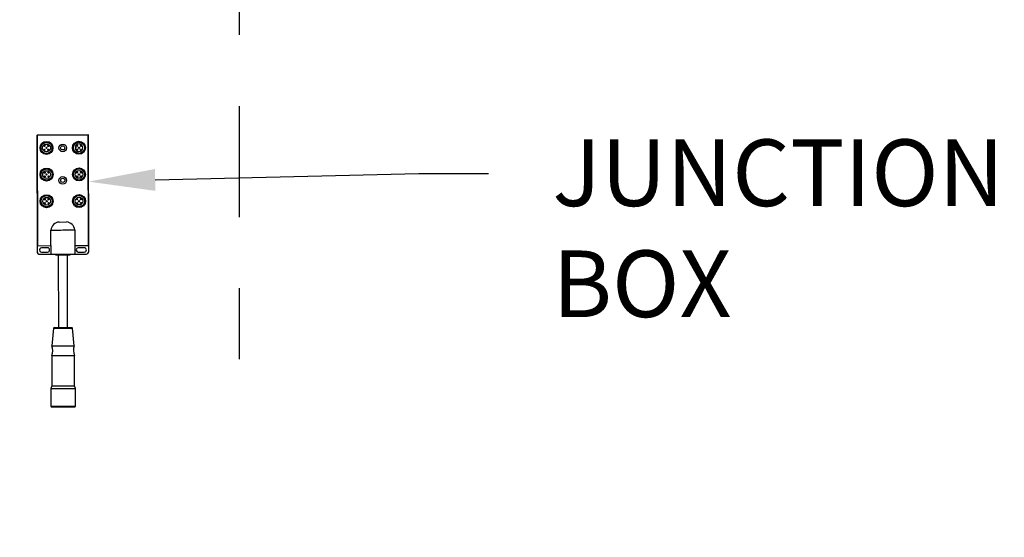
# Model space of a CAD drawing. Units: inches. Extents: x 144.9 to 238.4, y 214.8 to 247.7.
# Drawn here: x 183.9 to 185.2, y 223.8 to 224.5 of the extents above; entities that cross this region are included whole.
import ezdxf
from ezdxf import colors
from ezdxf.entities.mleader import LeaderData, LeaderLine
from ezdxf.math import Vec2, Vec3

# ---------------------------------------------------------------- set-up
doc = ezdxf.new("R2010")
doc.units = ezdxf.units.IN
doc.header["$LTSCALE"] = 0.25
doc.header["$MEASUREMENT"] = 0
doc.linetypes.add('PHANTOM2', pattern=[1.25, 0.625, -0.125, 0.125, -0.125, 0.125, -0.125])
for name, color, linetype in [('ANNOTATIONS', 1, 'Continuous'), ('HIDDEN', 6, 'PHANTOM2'), ('MOTOR RH', 7, 'Continuous')]:
    doc.layers.add(name, color=color, linetype=linetype)
doc.styles.add('ARIAL', font='arial.ttf', dxfattribs={"height": 0.09375})
doc.dimstyles.new('STANDARD$0', dxfattribs={"dimtxt": 0.09375, "dimasz": 0.09375, "dimexe": 0.03125, "dimexo": 0.046875, "dimgap": 0.09, "dimtad": 0, "dimtih": 1, "dimtoh": 1, "dimdec": 4, "dimzin": 0, "dimdsep": 46, "dimtxsty": 'ARIAL', "dimcen": 0.09, "dimadec": 0, "dimazin": 0, "dimtfac": 1, "dimtdec": 4, "dimtofl": 0, "dimtmove": 0, "dimatfit": 1, "dimfxl": 1, "dimtolj": 1, "dimtzin": 0, "dimarcsym": 0})

# ---------------------------------------------------------------- blocks, each defined once
blk = doc.blocks.new('*D66')
at = {"layer": 'ANNOTATIONS', "color": 0, "lineweight": -2, "transparency": 16777216}
for p, q in [((182.6901, 223.8494), (182.6901, 226.3654)), ((184.1637, 225.1127), (184.1637, 226.3654)), ((182.7838, 226.3342), (183.2225, 226.3342)), ((184.0699, 226.3342), (183.6312, 226.3342))]:
    blk.add_line(p, q, dxfattribs=at)
at = {"layer": 'ANNOTATIONS', "color": 0, "transparency": 16777216}
for points in [[(182.7838, 226.3498), (182.7838, 226.3185), (182.6901, 226.3342)], [(184.0699, 226.3498), (184.0699, 226.3185), (184.1637, 226.3342)]]:
    blk.add_solid(points, dxfattribs=at)
at = {"layer": 'defpoints', "color": 0, "transparency": 16777216}
for p in [(182.6901, 226.3342), (184.1637, 225.0658), (182.6901, 223.8025)]:
    blk.add_point(p, dxfattribs=at)
at = {"layer": 'ANNOTATIONS', "color": 0, "transparency": 16777216, "insert": (183.4269, 226.3342), "char_height": 0.09375, "attachment_point": 5, "style": 'ARIAL'}
blk.add_mtext('\\A1;24""', dxfattribs=at)

msp = doc.modelspace()

# ---------------------------------------------------------------- linework, layer by layer
at = {"layer": 'HIDDEN'}
msp.add_line((184.16366, 225.06585), (184.16366, 224.03516), dxfattribs=at)
at = {"layer": 'MOTOR RH'}
for p, q in [((183.87915, 224.36822), (183.87945, 224.2046)), ((183.9513, 224.36886), (183.87966, 224.36873)), ((183.87966, 224.36771), (183.87994, 224.21351)), ((183.95079, 224.36835), (183.88017, 224.36822)), ((183.95159, 224.21364), (183.9513, 224.36784)), ((183.95211, 224.20473), (183.95181, 224.36835)), ((183.93299, 224.3515), (183.93376, 224.3515)), ((183.93376, 224.3515), (183.93376, 224.35013)), ((183.93376, 224.35013), (183.93298, 224.35013)), ((183.91059, 224.24631), (183.92082, 224.24633)), ((183.89896, 224.21303), (183.89892, 224.23503)), ((183.93253, 224.2351), (183.93257, 224.21309)), ((183.88046, 224.213), (183.89896, 224.21303)), ((183.89896, 224.21303), (183.89899, 224.20092)), ((183.93257, 224.21309), (183.95107, 224.21313)), ((183.93257, 224.21309), (183.93259, 224.20098)), ((183.88317, 224.20089), (183.89899, 224.20092)), ((183.89411, 224.20995), (183.88575, 224.20994)), ((183.88576, 224.20397), (183.89412, 224.20398)), ((183.90538, 224.20093), (183.90538, 224.20003)), ((183.90931, 224.20003), (183.9095, 224.09769)), ((183.92246, 224.09771), (183.92227, 224.20006)), ((183.92619, 224.20007), (183.92619, 224.20097)), ((183.93259, 224.20098), (183.9484, 224.20101)), ((183.94579, 224.21005), (183.93743, 224.21003)), ((183.93745, 224.20406), (183.9458, 224.20408)), ((183.90268, 224.09675), (183.90039, 224.07195)), ((183.93167, 224.07201), (183.92929, 224.0968)), ((183.90005, 224.05844), (183.90013, 224.0158)), ((183.93213, 224.01586), (183.93205, 224.0585)), ((183.90013, 224.0158), (183.89874, 224.01184)), ((183.89874, 224.01184), (183.89879, 223.98714)), ((183.93354, 224.0119), (183.93213, 224.01586)), ((183.93358, 223.9872), (183.93354, 224.0119))]:
    msp.add_line(p, q, dxfattribs=at)
at = {"layer": 'MOTOR RH', "flags": 128}
for points in [[(183.89892, 224.23503), (183.89918, 224.23503), (183.89994, 224.23504), (183.90117, 224.23504), (183.90285, 224.23504), (183.90492, 224.23505), (183.90732, 224.23505), (183.90998, 224.23506), (183.91281, 224.23506), (183.91572, 224.23507), (183.91864, 224.23507), (183.92147, 224.23508), (183.92413, 224.23508), (183.92652, 224.23509), (183.9286, 224.23509), (183.93028, 224.23509), (183.93151, 224.23509), (183.93227, 224.2351), (183.93253, 224.2351)], [(183.89899, 224.20092), (183.89924, 224.20092), (183.9, 224.20092), (183.90124, 224.20092), (183.90292, 224.20093), (183.90499, 224.20093), (183.90739, 224.20093), (183.91004, 224.20094), (183.91287, 224.20095), (183.91579, 224.20095), (183.91871, 224.20096), (183.92153, 224.20096), (183.92419, 224.20097), (183.92659, 224.20097), (183.92866, 224.20097), (183.93034, 224.20098), (183.93158, 224.20098), (183.93233, 224.20098), (183.93259, 224.20098)], [(183.90538, 224.20003), (183.9054, 224.20003), (183.90576, 224.20003), (183.9066, 224.20003), (183.90786, 224.20003), (183.90949, 224.20004), (183.91142, 224.20004), (183.91355, 224.20004), (183.91579, 224.20005)], [(183.91579, 224.20005), (183.91803, 224.20005), (183.92016, 224.20005), (183.92209, 224.20006), (183.92372, 224.20006), (183.92498, 224.20006), (183.92582, 224.20007), (183.92618, 224.20007), (183.92619, 224.20007)], [(183.90268, 224.09675), (183.90269, 224.09675), (183.90305, 224.09675), (183.90388, 224.09675), (183.90514, 224.09675), (183.9068, 224.09676), (183.90879, 224.09676), (183.91104, 224.09676), (183.91346, 224.09677), (183.91598, 224.09677)], [(183.90369, 224.09768), (183.90393, 224.09768), (183.90463, 224.09768), (183.90576, 224.09768), (183.90729, 224.09769), (183.90915, 224.09769), (183.91128, 224.09769), (183.91358, 224.0977), (183.91598, 224.0977)], [(183.91598, 224.0977), (183.91838, 224.09771), (183.92068, 224.09771), (183.92281, 224.09771), (183.92467, 224.09772), (183.92619, 224.09772), (183.92733, 224.09772), (183.92803, 224.09772), (183.92827, 224.09772)], [(183.91598, 224.09677), (183.9185, 224.09678), (183.92093, 224.09678), (183.92317, 224.09679), (183.92516, 224.09679), (183.92682, 224.09679), (183.92808, 224.0968), (183.92891, 224.0968), (183.92927, 224.0968), (183.92929, 224.0968)], [(183.90039, 224.07195), (183.90063, 224.07195), (183.90133, 224.07195), (183.90248, 224.07195), (183.90405, 224.07196), (183.90597, 224.07196), (183.90821, 224.07196), (183.91068, 224.07197), (183.91331, 224.07197), (183.91603, 224.07198)], [(183.91603, 224.07198), (183.91874, 224.07198), (183.92138, 224.07199), (183.92385, 224.07199), (183.92608, 224.072), (183.92801, 224.072), (183.92957, 224.072), (183.93072, 224.07201), (183.93143, 224.07201), (183.93167, 224.07201)], [(183.90005, 224.05844), (183.9003, 224.05844), (183.90102, 224.05844), (183.9022, 224.05845), (183.9038, 224.05845), (183.90577, 224.05845), (183.90805, 224.05846), (183.91058, 224.05846), (183.91327, 224.05847), (183.91605, 224.05847)], [(183.91605, 224.05847), (183.91883, 224.05848), (183.92152, 224.05848), (183.92405, 224.05849), (183.92634, 224.05849), (183.92831, 224.0585), (183.92991, 224.0585), (183.93109, 224.0585), (183.93181, 224.0585), (183.93205, 224.0585)], [(183.89874, 224.01184), (183.8988, 224.01184), (183.89927, 224.01184), (183.90021, 224.01184), (183.90157, 224.01184), (183.90334, 224.01184), (183.90545, 224.01185), (183.90786, 224.01185), (183.91049, 224.01186), (183.91327, 224.01186), (183.91614, 224.01187)], [(183.90013, 224.0158), (183.90038, 224.0158), (183.9011, 224.0158), (183.90228, 224.0158), (183.90388, 224.01581), (183.90585, 224.01581), (183.90813, 224.01581), (183.91066, 224.01582), (183.91335, 224.01582)], [(183.91335, 224.01582), (183.91891, 224.01583), (183.9216, 224.01584), (183.92413, 224.01584), (183.92642, 224.01585), (183.92839, 224.01585), (183.92999, 224.01585), (183.93117, 224.01586), (183.93189, 224.01586), (183.93213, 224.01586)], [(183.91614, 224.01187), (183.919, 224.01187), (183.92179, 224.01188), (183.92442, 224.01188), (183.92683, 224.01189), (183.92894, 224.01189), (183.9307, 224.01189), (183.93207, 224.0119), (183.933, 224.0119), (183.93348, 224.0119), (183.93354, 224.0119)], [(183.89879, 223.98714), (183.89884, 223.98714), (183.89932, 223.98714), (183.90025, 223.98714), (183.90162, 223.98714), (183.90338, 223.98714), (183.9055, 223.98715), (183.9079, 223.98715), (183.91053, 223.98716), (183.91332, 223.98716), (183.91618, 223.98717)], [(183.89981, 223.98611), (183.89983, 223.98611), (183.90018, 223.98612), (183.90099, 223.98612), (183.90224, 223.98612), (183.90389, 223.98612), (183.9059, 223.98613), (183.9082, 223.98613), (183.91073, 223.98614), (183.91342, 223.98614)], [(183.91342, 223.98614), (183.91895, 223.98615), (183.92164, 223.98616), (183.92417, 223.98616), (183.92647, 223.98616), (183.92848, 223.98617), (183.93013, 223.98617), (183.93138, 223.98617), (183.93219, 223.98617), (183.93255, 223.98618), (183.93256, 223.98618)], [(183.91618, 223.98717), (183.91905, 223.98717), (183.92183, 223.98718), (183.92447, 223.98718), (183.92687, 223.98719), (183.92898, 223.98719), (183.93075, 223.9872), (183.93212, 223.9872), (183.93305, 223.9872), (183.93352, 223.9872), (183.93358, 223.9872)]]:
    msp.add_lwpolyline(points, dxfattribs=at)
at = {"layer": 'MOTOR RH'}
for centre, radius in [((183.89265, 224.35067), 0.00913), ((183.89265, 224.35067), 0.00785), ((183.89265, 224.35067), 0.00542), ((183.88994, 224.35338), 0.000853), ((183.89265, 224.35067), 0.000853), ((183.89536, 224.35339), 0.000853), ((183.91551, 224.35063), 0.00536), ((183.91551, 224.35063), 0.00292), ((183.93837, 224.35076), 0.00913), ((183.93837, 224.35076), 0.00785), ((183.93565, 224.35347), 0.000853), ((183.93837, 224.35076), 0.000853), ((183.94107, 224.35348), 0.000853), ((183.88995, 224.34796), 0.000853), ((183.89537, 224.34797), 0.000853), ((183.93566, 224.34804), 0.000853), ((183.94108, 224.34805), 0.000853), ((183.89272, 224.31315), 0.00913), ((183.89272, 224.31315), 0.00785), ((183.89272, 224.31315), 0.00542), ((183.89001, 224.31585), 0.000853), ((183.89002, 224.31043), 0.000853), ((183.89272, 224.31315), 0.000853), ((183.89543, 224.31586), 0.000853), ((183.89544, 224.31044), 0.000853), ((183.9156, 224.30492), 0.00536), ((183.93844, 224.31323), 0.00913), ((183.93844, 224.31323), 0.00785), ((183.93844, 224.31323), 0.00542), ((183.93572, 224.31594), 0.000853), ((183.93573, 224.31051), 0.000853), ((183.93844, 224.31323), 0.000853), ((183.94114, 224.31595), 0.000853), ((183.94115, 224.31052), 0.000853), ((183.9156, 224.30492), 0.00292), ((183.89279, 224.27562), 0.00913), ((183.89279, 224.27562), 0.00785), ((183.93851, 224.2757), 0.00913), ((183.93851, 224.2757), 0.00785), ((183.89279, 224.27562), 0.00542), ((183.89008, 224.27833), 0.000853), ((183.89009, 224.2729), 0.000853), ((183.89279, 224.27562), 0.000853), ((183.8955, 224.27834), 0.000853), ((183.89551, 224.27291), 0.000853), ((183.93851, 224.2757), 0.00542), ((183.93579, 224.27841), 0.000853), ((183.9358, 224.27299), 0.000853), ((183.93851, 224.2757), 0.000853), ((183.94121, 224.27842), 0.000853), ((183.94122, 224.273), 0.000853)]:
    msp.add_circle(centre, radius, dxfattribs=at)
for centre, radius, start, end in [((183.87966, 224.36822), 0.000512, 90.10619, 180.10619), ((183.88017, 224.36771), 0.000512, 90.10619, 180.10619), ((183.95079, 224.36784), 0.000512, 0.10619, 90.10619), ((183.9513, 224.36835), 0.000512, 0.10619, 90.10619), ((183.93837, 224.35076), 0.00542, 186.62602, 172.17259), ((183.91163, 224.23356), 0.01279, 94.68447, 173.3982), ((183.91981, 224.23356), 0.01281, 6.87071, 85.47138), ((183.88046, 224.21351), 0.000512, 180.10619, 270.10619), ((183.95107, 224.21364), 0.000512, 270.10619, 0.10619), ((183.88317, 224.20461), 0.00372, 180.10619, 270.10619), ((183.88576, 224.20695), 0.00299, 90.10619, 270.10619), ((183.89411, 224.20697), 0.00299, 270.10619, 90.10619), ((183.93744, 224.20705), 0.00299, 90.10619, 270.10619), ((183.9458, 224.20706), 0.00299, 270.10619, 90.10619), ((183.9484, 224.20473), 0.00372, 270.10619, 0.10619), ((183.9037, 224.09666), 0.00102, 90.10619, 174.72948), ((183.92827, 224.0967), 0.00102, 5.48289, 90.10619), ((183.88099, 224.06567), 0.02038, 339.22258, 17.93077), ((183.95108, 224.0658), 0.02038, 162.2816, 200.9898), ((183.89981, 223.98714), 0.00102, 180.10619, 270.10619), ((183.93256, 223.9872), 0.00102, 270.10619, 0.10619)]:
    msp.add_arc(centre, radius, start, end, dxfattribs=at)

# ---------------------------------------------------------------- dimensions: what is measured, and where the dimension line sits
at = {"layer": 'ANNOTATIONS'}
dim = msp.add_linear_dim(base=(182.69009, 226.33417), p1=(184.16366, 225.06585), p2=(182.69009, 223.80249), text='24""', dimstyle='STANDARD$0', dxfattribs=at)
dim.commit()
dim.dimension.update_dxf_attribs({"geometry": '*D66', "text_midpoint": (183.42687, 226.33417), "dimtype": 160})

# ---------------------------------------------------------------- leaders
ml = msp.add_multileader_mtext('Standard', dxfattribs=at)
ml.set_content('JUNCTION\\PBOX', color=256, style='ARIAL')
ml.set_leader_properties()
ml.build(insert=Vec2(0, 0))
ml.multileader.update_dxf_attribs({"dogleg_length": 0.36, "arrow_head_size": 0.09375})
ctx = ml.context
ctx.base_point, ctx.char_height, ctx.arrow_head_size, ctx.landing_gap_size, ctx.plane_origin = Vec3(184.51484, 224.3148), 0.09375, 0.09375, 0.09, Vec3(183.61281, 224.15226)
notes = []
notes.append((ctx, [(0, (1, 1, 0), (184.41688, 224.3148), (1, 0), 0.09796, [(0, [(183.95193, 224.30316)], 0, [])])]))
ctx.mtext.insert, ctx.mtext.flow_direction = Vec3(184.60484, 224.36248), 5
for ctx, leaders in notes:
    for number, flags, end, landing, length, lines in leaders:
        leader = LeaderData()
        leader.index, (leader.has_last_leader_line, leader.has_dogleg_vector, leader.attachment_direction) = number, flags
        leader.last_leader_point, leader.dogleg_vector, leader.dogleg_length = Vec3(end), Vec3(landing), length
        for number, points, colour, breaks in lines:
            line = LeaderLine()
            line.index, line.vertices, line.color, line.breaks = number, Vec3.list(points), colors.encode_raw_color(colour), breaks
            leader.lines.append(line)
        ctx.leaders.append(leader)

doc.saveas('drawing.dxf')
